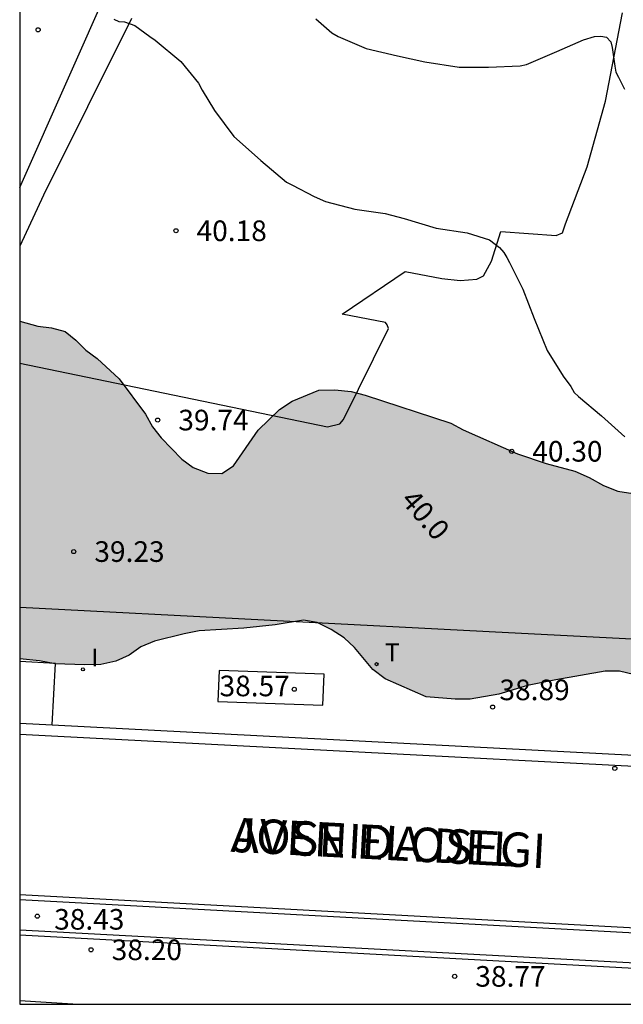
# Model space of a CAD drawing. Units: millimetres. Extents: x 584844 to 585207, y 4797039 to 4797291.
# Drawn here: x 584844 to 584866, y 4797040 to 4797076 of the extents above; entities that cross this region are included whole.
import ezdxf

# ---------------------------------------------------------------- set-up
doc = ezdxf.new("R2010")
doc.units = ezdxf.units.MM
for name, color, linetype in [('010106', 9, 'Continuous'), ('020104', 34, 'Continuous'), ('020204', 9, 'Continuous'), ('020307', 24, 'Continuous'), ('020308', 9, 'Continuous'), ('060108', 9, 'Continuous'), ('060113', 4, 'Continuous'), ('060145', 9, 'Continuous'), ('070104', 3, 'Continuous'), ('070105', 6, 'Continuous'), ('080306', 9, 'Continuous'), ('080312', 8, 'Continuous'), ('090106', 9, 'Continuous'), ('100106', 63, 'Continuous'), ('100116', 71, 'Continuous'), ('260101', 9, 'Continuous'), ('260203', 9, 'Continuous'), ('260303', 9, 'Continuous'), ('270204', 9, 'Continuous'), ('270304', 9, 'Continuous'), ('990504', 63, 'Continuous')]:
    doc.layers.add(name, color=color, linetype=linetype)
doc.styles.add('ARIAL', font='ARIAL.TTF', dxfattribs={"height": 1})
doc.styles.add('ARIALI', font='ARIALI.TTF', dxfattribs={"height": 1})
doc.styles.add('ROMANS', font='romans__.ttf', dxfattribs={"height": 1})

# ---------------------------------------------------------------- blocks, each defined once
blk = doc.blocks.new('COTAPU')
blk.add_circle((0, 0), 0.075)
blk = doc.blocks.new('REGTRA')
blk.add_circle((0, 0), 0.055)
blk = doc.blocks.new('REIND')
blk.add_circle((0, 0), 0.055)

msp = doc.modelspace()

# ---------------------------------------------------------------- hatches: boundary and pattern name
at = {"layer": '990504'}
msp.add_hatch(color=256, dxfattribs=at).paths.add_polyline_path([(584844.145, 4797052.649), (584844.145, 4797064.942), (584844.801, 4797064.76), (584845.299, 4797064.696), (584845.795, 4797064.56), (584846.189, 4797064.248), (584846.557, 4797063.882), (584846.969, 4797063.574), (584847.761, 4797062.836), (584848.717, 4797061.558), (584848.983, 4797061.098), (584849.293, 4797060.688), (584850.041, 4797059.92), (584850.461, 4797059.614), (584850.987, 4797059.404), (584851.497, 4797059.394), (584851.919, 4797059.672), (584852.825, 4797060.97), (584853.603, 4797061.728), (584854.057, 4797062.026), (584855.031, 4797062.432), (584855.607, 4797062.44), (584856.207, 4797062.384), (584856.713, 4797062.25), (584859.833, 4797061.228), (584860.283, 4797060.98), (584862.253, 4797060.108), (584863.299, 4797059.762), (584864.347, 4797059.478), (584864.868, 4797059.254), (584865.388, 4797058.958), (584865.908, 4797058.756), (584866.458, 4797058.672), (584867.006, 4797058.722), (584868.12, 4797058.896), (584869.174, 4797059.134), (584870.306, 4797059.222), (584871.346, 4797059.102), (584873.464, 4797058.626), (584875.564, 4797058.382), (584876.618, 4797058.14), (584878.216, 4797057.632), (584878.71, 4797057.402), (584879.164, 4797057.054), (584879.636, 4797056.784), (584880.532, 4797056.142), (584880.828, 4797055.66), (584880.998, 4797055.142), (584881.194, 4797054.128), (584881.002, 4797053.62), (584880.124, 4797052.262), (584879.562, 4797051.308), (584877.87, 4797049.822), (584876.772, 4797048.654), (584876.46, 4797048.254), (584875.306, 4797047.214), (584873.72, 4797046.712), (584873.2, 4797046.638), (584872.664, 4797046.692), (584872.162, 4797046.826), (584871.182, 4797047.136), (584870.674, 4797047.364), (584870.258, 4797047.748), (584868.868, 4797049.35), (584867.968, 4797050.594), (584866.898, 4797051.774), (584866.48, 4797052.082), (584865.972, 4797052.2), (584865.452, 4797052.206), (584863.658, 4797051.894), (584862.618, 4797051.684), (584861.576, 4797051.37), (584860.534, 4797051.182), (584859.992, 4797051.182), (584858.93, 4797051.27), (584857.445, 4797051.93), (584856.999, 4797052.264), (584856.327, 4797053.068), (584855.957, 4797053.414), (584855.477, 4797053.716), (584854.971, 4797053.97), (584854.471, 4797054.056), (584853.435, 4797053.888), (584852.303, 4797053.766), (584850.679, 4797053.676), (584850.125, 4797053.558), (584849.047, 4797053.29), (584848.557, 4797053.094), (584848.127, 4797052.786), (584847.639, 4797052.564), (584847.103, 4797052.452), (584846.505, 4797052.435), (584845.433, 4797052.475), (584844.871, 4797052.579)])

# ---------------------------------------------------------------- linework, layer by layer
at = {"layer": '010106', "flags": 128}
msp.add_lwpolyline([(584844.145, 4797040.091), (585194.135, 4797040.083), (585194.14, 4797290.076), (584844.15, 4797290.084)], close=True, dxfattribs=at)
at = {"layer": '020104', "flags": 128}
for points, elevation in [([(584847.566, 4797075.925), (584847.75, 4797075.839), (584847.958, 4797075.825), (584848.33, 4797075.697), (584848.884, 4797075.293), (584849.072, 4797075.167), (584850.012, 4797074.391), (584850.656, 4797073.593), (584850.79, 4797073.347), (584851.238, 4797072.605), (584851.942, 4797071.659), (584852.142, 4797071.475), (584852.914, 4797070.783), (584853.858, 4797069.999), (584854.068, 4797069.883), (584854.854, 4797069.477), (584855.272, 4797069.289), (584856.338, 4797069.015), (584857.448, 4797068.859), (584858.136, 4797068.677), (584859.3, 4797068.325), (584860.43, 4797068.157), (584861.236, 4797067.895), (584861.598, 4797067.619), (584861.758, 4797067.433), (584861.872, 4797067.259), (584861.968, 4797067.077), (584862.456, 4797066.103), (584862.868, 4797065.029), (584863.332, 4797063.873), (584863.916, 4797062.941), (584864.2, 4797062.555), (584864.326, 4797062.343), (584864.482, 4797062.195), (584865.32, 4797061.497), (584866.167, 4797060.731)], 40.5), ([(584854.916, 4797075.941), (584855.5, 4797075.433), (584855.738, 4797075.295), (584856.746, 4797074.863), (584857.89, 4797074.595), (584858.892, 4797074.373), (584860.13, 4797074.181), (584861.204, 4797074.181), (584862.354, 4797074.225), (584862.584, 4797074.281), (584863.694, 4797074.745), (584864.658, 4797075.172), (584865.06, 4797075.298), (584865.29, 4797075.304), (584865.5, 4797075.272), (584865.65, 4797075.104), (584865.704, 4797074.892), (584865.802, 4797074.214), (584865.838, 4797074.002), (584865.932, 4797073.818), (584866.154, 4797073.378)], 41)]:
    msp.add_lwpolyline(points, dxfattribs=dict(at, elevation=elevation))
at = {"layer": '060108'}
for points in [[(584844.145, 4797050.313, 38.28), (584845.328, 4797050.252, 38.318)], [(584845.328, 4797050.252, 38.318), (584877.9, 4797048.559, 39.469), (584878.256, 4797048.576, 39.482), (584878.612, 4797048.6, 39.496), (584878.967, 4797048.631, 39.509), (584879.321, 4797048.669, 39.523), (584879.675, 4797048.715, 39.536), (584880.027, 4797048.767, 39.549), (584880.379, 4797048.827, 39.563), (584880.729, 4797048.894, 39.576), (584881.078, 4797048.968, 39.59), (584881.425, 4797049.049, 39.603), (584881.77, 4797049.137, 39.616)], [(584844.145, 4797043.901, 38.589), (584880.635, 4797041.921, 39.739), (584880.578, 4797040.827, 39.76), (584844.145, 4797042.786, 38.602)]]:
    msp.add_polyline3d(points, dxfattribs=at)
at = {"layer": '060113'}
for points in [[(584844.145, 4797049.912, 38.268), (584845.307, 4797049.852, 38.318)], [(584845.307, 4797049.852, 38.318), (584877.919, 4797048.159, 39.469), (584878.279, 4797048.176, 39.482), (584878.643, 4797048.201, 39.496), (584879.006, 4797048.233, 39.509), (584879.368, 4797048.272, 39.523), (584879.73, 4797048.318, 39.536), (584880.09, 4797048.372, 39.549), (584880.45, 4797048.433, 39.563), (584880.808, 4797048.502, 39.576), (584881.164, 4797048.577, 39.59), (584881.519, 4797048.66, 39.603), (584881.873, 4797048.75, 39.616)]]:
    msp.add_polyline3d(points, dxfattribs=at)
at = {"layer": '060145'}
msp.add_polyline3d([(584844.145, 4797069.788, 39.823), (584844.184, 4797069.881, 39.831), (584847.512, 4797077.385, 40.469), (584850.498, 4797084.117, 40.997), (584854.245, 4797092.978, 41.667), (584854.174, 4797093.488, 41.639), (584854.338, 4797094.254, 41.667), (584854.788, 4797095.08, 41.747), (584855.526, 4797095.906, 41.867), (584862.218, 4797112.659, 43.173), (584866.546, 4797123.685, 44.035), (584877.124, 4797149.126, 46.325), (584881.212, 4797157.332, 47.041), (584882.43, 4797160.048, 47.485), (584882.902, 4797160.922, 47.587), (584883.542, 4797161.142, 47.623), (584884.096, 4797161.098, 47.637), (584884.63, 4797160.714, 47.629), (584885.631, 4797159.146, 47.449)], dxfattribs=at)
at = {"layer": '070104'}
for points in [[(584844.145, 4797063.405, 39.642), (584855.35, 4797061.093, 39.906), (584855.794, 4797061.199, 39.914), (584855.932, 4797061.363, 39.924), (584857.57, 4797064.675, 40.242), (584857.52, 4797064.805, 40.242), (584857.45, 4797064.891, 40.242), (584855.88, 4797065.195, 40.186), (584858.17, 4797066.751, 40.368), (584859.504, 4797066.489, 40.382), (584860.174, 4797066.417, 40.398), (584860.784, 4797066.471, 40.43), (584861.018, 4797066.591, 40.448), (584861.316, 4797067.121, 40.504), (584861.652, 4797068.203, 40.556), (584863.664, 4797068.053, 40.632), (584863.89, 4797068.157, 40.65), (584864.004, 4797068.481, 40.652), (584864.798, 4797070.551, 40.784), (584865.462, 4797072.943, 40.96), (584866.08, 4797076.158, 41.088)], [(584848.218, 4797075.955, 40.462), (584845.012, 4797069.519, 40.018), (584844.145, 4797067.667, 39.88)]]:
    msp.add_polyline3d(points, dxfattribs=at)
at = {"layer": '070105'}
msp.add_polyline3d([(584919.707, 4797144.243, 47.083), (584919.663, 4797144.051, 47.071), (584901.102, 4797075.014, 42.095), (584900.493, 4797073.68, 41.966), (584899.581, 4797071.796, 41.744), (584898.523, 4797069.642, 41.472), (584897.399, 4797067.708, 41.256), (584896.189, 4797065.928, 41.06), (584894.641, 4797063.57, 40.886), (584893.101, 4797061.458, 40.7), (584891.221, 4797059.084, 40.506), (584889.855, 4797057.652, 40.406), (584888.433, 4797056.396, 40.27), (584886.933, 4797055.253, 40.134), (584885.675, 4797054.551, 40.012), (584884.023, 4797053.799, 39.876), (584882.089, 4797053.049, 39.774), (584880.765, 4797052.661, 39.75), (584880.15, 4797052.66, 39.662), (584861.929, 4797053.593, 38.979), (584844.145, 4797054.525, 38.423)], dxfattribs=at)
at = {"layer": '090106'}
for points in [[(584851.407, 4797052.233, 38.695), (584851.353, 4797051.098, 38.571)], [(584855.225, 4797052.098, 38.7), (584851.407, 4797052.233, 38.695)], [(584855.171, 4797050.963, 38.695), (584855.225, 4797052.098, 38.7)], [(584851.353, 4797051.098, 38.571), (584855.171, 4797050.963, 38.695)]]:
    msp.add_polyline3d(points, dxfattribs=at)
at = {"layer": '100106', "elevation": 41.368, "flags": 128}
for points in [[(584844.145, 4797064.942), (584844.801, 4797064.76), (584845.299, 4797064.696), (584845.795, 4797064.56), (584846.189, 4797064.248), (584846.557, 4797063.882), (584846.969, 4797063.574), (584847.761, 4797062.836), (584848.717, 4797061.558), (584848.983, 4797061.098), (584849.293, 4797060.688), (584850.041, 4797059.92), (584850.461, 4797059.614), (584850.987, 4797059.404), (584851.497, 4797059.394), (584851.919, 4797059.672), (584852.825, 4797060.97), (584853.603, 4797061.728), (584854.057, 4797062.026), (584855.031, 4797062.432), (584855.607, 4797062.44), (584856.207, 4797062.384), (584856.713, 4797062.25), (584859.833, 4797061.228), (584860.283, 4797060.98), (584862.253, 4797060.108), (584863.299, 4797059.762), (584864.347, 4797059.478), (584864.868, 4797059.254), (584865.388, 4797058.958), (584865.908, 4797058.756), (584866.458, 4797058.672)], [(584866.48, 4797052.082), (584865.972, 4797052.2), (584865.452, 4797052.206), (584863.658, 4797051.894), (584862.618, 4797051.684), (584861.576, 4797051.37), (584860.534, 4797051.182), (584859.992, 4797051.182), (584858.93, 4797051.27), (584857.445, 4797051.93), (584856.999, 4797052.264), (584856.327, 4797053.068), (584855.957, 4797053.414), (584855.477, 4797053.716), (584854.971, 4797053.97), (584854.471, 4797054.056), (584853.435, 4797053.888), (584852.303, 4797053.766), (584850.679, 4797053.676), (584850.125, 4797053.558), (584849.047, 4797053.29), (584848.557, 4797053.094), (584848.127, 4797052.786), (584847.639, 4797052.564), (584847.103, 4797052.452), (584846.505, 4797052.435), (584845.433, 4797052.475), (584844.871, 4797052.579), (584844.145, 4797052.649)]]:
    msp.add_lwpolyline(points, dxfattribs=at)
at = {"layer": '100116'}
msp.add_polyline3d([(584845.328, 4797050.252, 38.318), (584845.45, 4797052.483, 38.501), (584844.145, 4797052.55, 38.457)], dxfattribs=at)
at = {"layer": '260101'}
for points in [[(584880.68, 4797042.093, 39.556), (584844.145, 4797044.068, 38.416)], [(584880.58, 4797040.625, 39.572), (584844.145, 4797042.601, 38.428)], [(584846.073, 4797040.091, 38.191), (584845.109, 4797040.147, 38.164), (584844.145, 4797040.204, 38.137)]]:
    msp.add_polyline3d(points, dxfattribs=at)

# ---------------------------------------------------------------- block references
at = {"layer": '020204', "rotation": 359.9987685839998}
for p in [(584844.815, 4797075.539, 40.016), (584849.831, 4797068.227, 40.176), (584849.167, 4797061.339, 39.736), (584862.047, 4797060.203, 40.304), (584846.111, 4797056.555, 39.232), (584854.135, 4797051.546, 38.569), (584861.352, 4797050.898, 38.887), (584865.798, 4797048.666, 38.985), (584844.788, 4797043.289, 38.433), (584846.743, 4797042.067, 38.201), (584859.974, 4797041.099, 38.769)]:
    msp.add_blockref('COTAPU', p, dxfattribs=at)
at = {"layer": '260203', "rotation": 359.9987685839998}
msp.add_blockref('REGTRA', (584857.131, 4797052.459, 38.767), dxfattribs=at)
at = {"layer": '270204', "rotation": 359.9987685839998}
msp.add_blockref('REIND', (584846.445, 4797052.269, 38.427), dxfattribs=at)

# ---------------------------------------------------------------- texts
at = {"layer": '020307', "style": 'ARIALI'}
msp.add_text('40.0', height=0.75, rotation=310.9108, dxfattribs=at).set_placement((584857.976, 4797058.399, 39.999))
at = {"layer": '020308', "style": 'ARIAL'}
for s, p in [('40.18', (584850.581, 4797067.852, 40.175)), ('39.74', (584849.917, 4797060.964, 39.735)), ('40.30', (584862.797, 4797059.828, 40.303)), ('39.23', (584846.861, 4797056.18, 39.231)), ('38.57', (584851.417, 4797051.291, 38.568)), ('38.89', (584861.602, 4797051.148, 38.886)), ('38.43', (584845.4, 4797042.8, -0.078)), ('38.20', (584847.493, 4797041.692, 38.2)), ('38.77', (584860.724, 4797040.724, 38.768))]:
    msp.add_text(s, height=0.75, rotation=359.9988, dxfattribs=at).set_placement(p)
at = {"layer": '080306', "style": 'ARIALI'}
msp.add_text('JOSE ELOSEGI', height=1.25, rotation=356.9868, dxfattribs=at).set_placement((584851.804, 4797045.635))
at = {"layer": '080312', "style": 'ARIALI'}
msp.add_text('AVENIDA DEL', height=1.25, rotation=356.9867, dxfattribs=at).set_placement((584851.804, 4797045.635))
at = {"layer": '260303', "style": 'ROMANS'}
msp.add_text('T', height=0.65, rotation=359.9988, dxfattribs=at).set_placement((584857.437, 4797052.565, 38.766))
at = {"layer": '270304', "style": 'ROMANS'}
msp.add_text('I', height=0.65, rotation=359.9988, dxfattribs=at).set_placement((584846.751, 4797052.374, 38.426))

doc.saveas('drawing.dxf')
